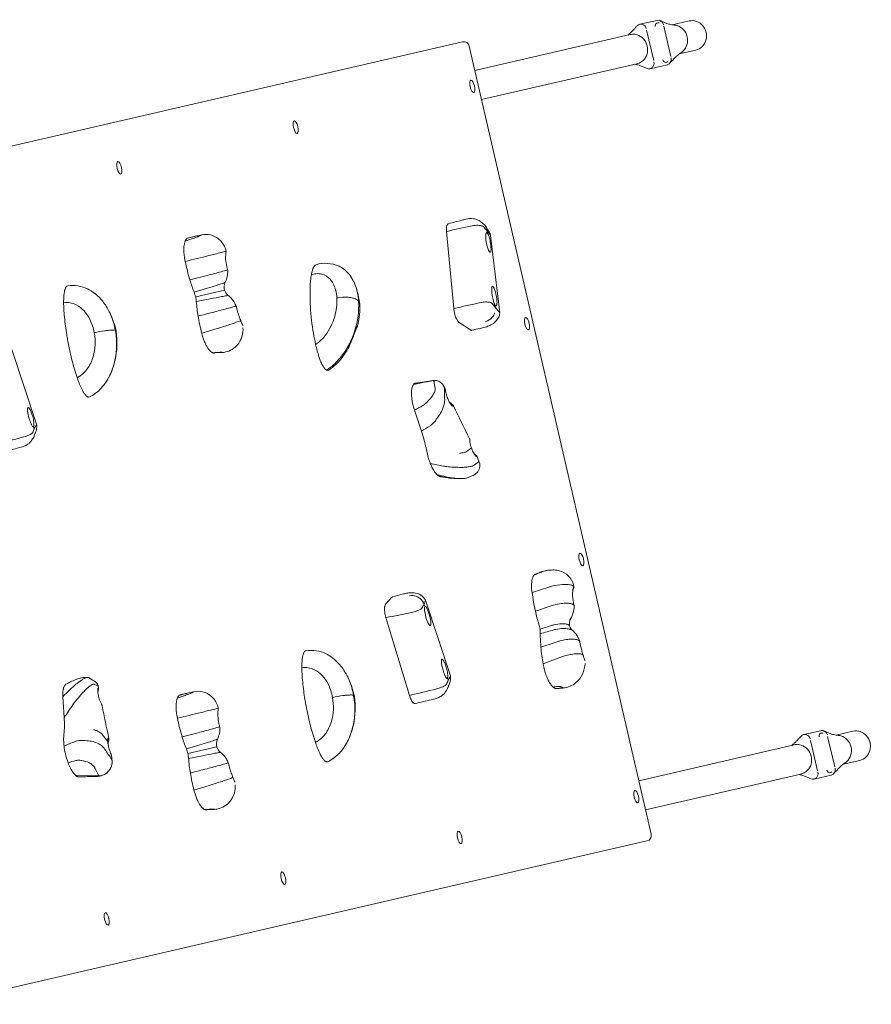
# Model space of a CAD drawing. Units: inches. Extents: x -90 to 131, y -515 to -312.
# Drawn here: x 66 to 88, y -378 to -353 of the extents above; entities that cross this region are included whole.
import ezdxf

# ---------------------------------------------------------------- set-up
doc = ezdxf.new("R2010")
doc.units = ezdxf.units.IN
doc.header["$MEASUREMENT"] = 0
doc.layers.add('www.dwgautocad.com', color=7, linetype='Continuous', lineweight=9)

# ---------------------------------------------------------------- blocks, each defined once
blk = doc.blocks.new('juegos infantiles')
at = {"layer": 'www.dwgautocad.com'}
for p, q in [((81.992, -352.894), (82.435, -352.791)), ((82.794, -353.731), (82.611, -352.94)), ((82.834, -352.907), (83.267, -352.807)), ((77.716, -354.088), (81.742, -353.159)), ((82.351, -353.833), (82.169, -353.042)), ((77.394, -353.349), (59.052, -357.584)), ((77.571, -353.46), (82.287, -373.887)), ((83.011, -353.663), (83.442, -353.563)), ((77.89, -354.845), (81.917, -353.915)), ((82.258, -354.044), (82.7, -353.942)), ((70.539, -358.373), (70.631, -358.352)), ((77.166, -360.265), (76.982, -358.264)), ((78.042, -358.305), (78.036, -358.248)), ((78.121, -358.365), (78.359, -360.371)), ((71.225, -359.784), (70.476, -359.957)), ((71.524, -360.196), (71.529, -360.21)), ((78.246, -360.241), (78.24, -360.185)), ((77.599, -360.817), (77.311, -360.628)), ((65.704, -361.3), (66.352, -363.261)), ((71.167, -361.401), (70.967, -361.413)), ((76.123, -362.229), (76.411, -362.173)), ((76.439, -362.168), (76.637, -362.13)), ((76.828, -362.175), (76.828, -362.175)), ((76.915, -362.281), (76.941, -362.334)), ((76.147, -362.896), (76.33, -363.443)), ((66.291, -363.378), (66.273, -363.323)), ((77.777, -364.105), (77.821, -364.219)), ((75.404, -367.921), (75.566, -367.746)), ((76.416, -367.988), (76.398, -367.932)), ((76.434, -367.821), (77.082, -369.782)), ((76.018, -370.29), (75.408, -368.274)), ((80.433, -368.887), (80.438, -368.904)), ((77.021, -369.9), (77.003, -369.844)), ((67.946, -370.048), (67.957, -370.102)), ((79.997, -370.098), (79.8, -370.111)), ((67.034, -370.324), (67.067, -370.866)), ((70.337, -370.217), (70.429, -370.195)), ((86.243, -371.307), (86.686, -371.205)), ((87.045, -372.144), (86.862, -371.353)), ((87.085, -371.32), (87.518, -371.22)), ((71.023, -371.628), (70.274, -371.801)), ((81.967, -372.502), (85.993, -371.572)), ((86.602, -372.246), (86.42, -371.456)), ((71.322, -372.039), (71.327, -372.053)), ((87.262, -372.076), (87.693, -371.977)), ((67.952, -372.379), (67.359, -372.361)), ((82.141, -373.258), (86.168, -372.329)), ((86.509, -372.458), (86.951, -372.355)), ((70.965, -373.245), (70.766, -373.257)), ((63.834, -378.299), (82.176, -374.064))]:
    blk.add_line(p, q, dxfattribs=at)
for points in [[(81.681, -353.173, 0.025285), (81.727, -353.135, 0.008965), (81.752, -353.111, 0.002721), (81.783, -353.08, 0.005232), (81.842, -353.021, 0.002825), (81.897, -352.962, 0.00074), (81.925, -352.932)], [(82.491, -352.858, 0.203063), (82.432, -352.86, 0.19428), (82.394, -352.902, 0.151498), (82.391, -352.953)], [(82.884, -352.913, -0.029066), (82.8, -352.9, -0.035093), (82.691, -352.869, -0.014044), (82.615, -352.84, 0.000194), (82.553, -352.813, 0.007477), (82.512, -352.797)], [(83.051, -353.636, 0.035467), (82.993, -353.677, 0.018791), (82.954, -353.712, 0.007012), (82.927, -353.738, 0.007717), (82.829, -353.838, 0.001847), (82.768, -353.903)], [(81.858, -353.929, -0.038366), (81.971, -353.956, -0.019162), (82.051, -353.985, -0.004802), (82.107, -354.009, 0.002544), (82.143, -354.024, 0.006934), (82.18, -354.039)], [(82.591, -353.816, 0.023214), (82.593, -353.824, 0.156822), (82.622, -353.866, 0.264276), (82.694, -353.877, 0.111489), (82.722, -353.857)], [(77.031, -358.062, 0.051601), (77.024, -358.065, 0.079308), (77.012, -358.073, 0.059811), (77.002, -358.086, 0.054328), (76.992, -358.109, 0.043491), (76.983, -358.146, 0.016916), (76.981, -358.17, 0.018993), (76.979, -358.206, 0.023902), (76.982, -358.264)], [(78.036, -358.248, 0.011022), (77.935, -358.139, 0.074619), (77.917, -358.127, 0.038853), (77.896, -358.119, 0.017779), (77.881, -358.114, 0.027274), (77.844, -358.107, 0.022061), (77.803, -358.104, 0.062284), (77.642, -358.117, 0.011781), (76.982, -358.264)], [(77.031, -358.062, 0.00076), (77.376, -357.973, -0.007613), (77.479, -357.946, -0.086921), (77.679, -357.934, -0.084134), (77.797, -357.967, -0.055069), (77.849, -357.999, 0.004245), (77.878, -358.022, -0.005503), (77.933, -358.063)], [(78.036, -358.248, 0.080358), (78.013, -358.161, 0.12766), (77.933, -358.063)], [(70.203, -358.516, 0.000009), (70.403, -358.447, 0.009893), (70.531, -358.399, 0.009105), (70.585, -358.377, 0.009193), (70.612, -358.364, 0.012372), (70.624, -358.359, 0.034558), (70.63, -358.355, 0.069214), (70.632, -358.353, 0.363939), (70.632, -358.352, 0.18458), (70.631, -358.352)], [(71.235, -358.681, 0.125829), (71.064, -358.454, 0.229046), (70.631, -358.352)], [(78.042, -358.305, 0.043563), (78.036, -358.299, 0.066152), (78.029, -358.295, 0.219072), (78.018, -358.295, 0.128292), (78.011, -358.301, 0.050274), (78.007, -358.308, 0.043865), (78.003, -358.323, 0.027027), (77.999, -358.343, 0.024068), (77.997, -358.377, 0.023365), (77.999, -358.439, 0.039112), (78.028, -358.623, 0.021124), (78.05, -358.7, 0.021977), (78.067, -358.745, 0.019605), (78.077, -358.767, 0.029325), (78.087, -358.784, 0.028585), (78.093, -358.792)], [(78.003, -358.142, 0.016987), (78.075, -358.261, -0.009106), (78.079, -358.269, -0.02175), (78.104, -358.317, -0.011031), (78.111, -358.333, -0.02594), (78.118, -358.354, -0.005756), (78.12, -358.361)], [(78.121, -358.365, 0.091918), (78.117, -358.355, 0.031207), (78.114, -358.35, 0.011488), (78.111, -358.346), (78.036, -358.248)], [(78.093, -358.792, 0.022121), (78.096, -358.796, 0.052634), (78.102, -358.8, 0.061549), (78.106, -358.803, 0.249868), (78.116, -358.802, 0.101862), (78.121, -358.796, 0.04894), (78.125, -358.789, 0.041288), (78.129, -358.774, 0.025149), (78.132, -358.755, 0.022318), (78.134, -358.721, 0.021659), (78.131, -358.659, 0.031737), (78.108, -358.499, 0.014938), (78.091, -358.429, 0.008839), (78.082, -358.397, 0.01929), (78.066, -358.352, 0.017353), (78.057, -358.33, 0.026641), (78.048, -358.313, 0.026684), (78.042, -358.305)], [(70.203, -358.516, 0.026695), (70.192, -358.549, 0.021046), (70.183, -358.586, 0.027105), (70.173, -358.658, 0.024901), (70.17, -358.756, 0.023732), (70.179, -358.885, 0.023309), (70.204, -359.041)], [(70.279, -358.433, 0.100766), (70.251, -358.446, 0.042887), (70.239, -358.457, 0.036164), (70.227, -358.471, 0.030027), (70.216, -358.488, 0.025011), (70.206, -358.508, 0.008777), (70.203, -358.516)], [(70.539, -358.373, -0.001278), (70.468, -358.389, 0.001244), (70.366, -358.412, 0.002727), (70.305, -358.427, 0.003432), (70.279, -358.433)], [(70.204, -359.041, 0.001339), (70.82, -358.89, 0.001683), (71.14, -358.81, 0.004674), (71.263, -358.778)], [(71.235, -358.681), (71.235, -358.681, -0.030269), (71.261, -358.754)], [(71.304, -359.259, 0.003753), (71.295, -359.226, -0.096677), (71.258, -358.823, -0.006018), (71.263, -358.778)], [(71.263, -358.778, 0.001058), (71.262, -358.769, 0.003789), (71.262, -358.762, 0.003996), (71.261, -358.76, 0.00681), (71.261, -358.757, 0.016248), (71.261, -358.755, 0.018086), (71.261, -358.754)], [(70.327, -359.521, -0.023694), (70.204, -359.041), (70.204, -359.041)], [(73.599, -359.126, 0.086239), (73.578, -359.136, 0.064383), (73.557, -359.156, 0.031986), (73.544, -359.174, 0.024726), (73.532, -359.195, 0.019502), (73.52, -359.221, 0.015735), (73.509, -359.25, 0.016555), (73.496, -359.294, 0.016434), (73.481, -359.359, 0.005513), (73.475, -359.387)], [(74.554, -359.524, 0.007882), (74.535, -359.49, 0.052588), (74.422, -359.335, 0.101584), (74.193, -359.165, 0.182329), (73.599, -359.126)], [(70.327, -359.521), (70.742, -359.413, 0.003073), (71.091, -359.32, 0.004219), (71.272, -359.269, 0.016589), (71.304, -359.259)], [(71.306, -359.27), (71.306, -359.27, -0.129365), (71.243, -359.582)], [(71.306, -359.27, 0.013002), (71.306, -359.269, 0.009825), (71.306, -359.268, 0.00765), (71.306, -359.267, 0.008899), (71.306, -359.265, 0.006561), (71.305, -359.263, 0.004989), (71.304, -359.26, 0.00146), (71.304, -359.259)], [(74.136, -359.989, 0.053039), (74.103, -359.774, 0.053096), (74.044, -359.623, 0.0635), (73.961, -359.502, 0.148311), (73.748, -359.37, 0.086382), (73.6, -359.36, 0.061137), (73.475, -359.387)], [(70.436, -359.837, -0.017815), (70.327, -359.521), (70.327, -359.521)], [(70.436, -359.837), (70.787, -359.733, 0.00516), (71.015, -359.662, 0.006308), (71.167, -359.611, 0.008393), (71.223, -359.591, 0.014206), (71.237, -359.585, 0.094157), (71.243, -359.582)], [(71.225, -359.784, -0.185959), (71.243, -359.582), (71.243, -359.582)], [(73.475, -359.387, 0.01695), (73.458, -359.509, 0.013077), (73.446, -359.65, 0.010649), (73.441, -359.806, 0.014293), (73.445, -360.095, 0.005089), (73.451, -360.218)], [(74.702, -360.081, 0.040887), (74.666, -359.827, 0.048078), (74.593, -359.603, 0.024806), (74.546, -359.512)], [(67.158, -359.676, 0.11179), (67.137, -359.684, 0.072191), (67.121, -359.699, 0.057722), (67.104, -359.726, 0.03295), (67.091, -359.757, 0.016745), (67.083, -359.782, 0.013675), (67.076, -359.81, 0.016431), (67.068, -359.858, 0.012723), (67.061, -359.912, 0.013035), (67.055, -359.995, 0.013176), (67.053, -360.114)], [(67.876, -359.884, 0.005687), (67.856, -359.867, 0.054278), (67.668, -359.751, 0.07406), (67.425, -359.676, 0.073143), (67.158, -359.676)], [(68.394, -360.833, 0.057028), (68.272, -360.424, 0.052222), (68.111, -360.136, 0.060328), (67.905, -359.908, 0.022252), (67.829, -359.848)], [(70.436, -359.837), (70.436, -359.837, -0.024632), (70.476, -359.957)], [(71.225, -359.784, 0.144473), (71.313, -359.918, 0.010364), (71.322, -359.924)], [(74.734, -360.182, 0.008298), (74.723, -360.096, 0.038856), (74.64, -359.729)], [(78.189, -359.697, 0.021841), (78.186, -359.694, 0.052264), (78.181, -359.689, 0.062521), (78.177, -359.687, 0.263135), (78.167, -359.688, 0.103485), (78.163, -359.693, 0.0484), (78.159, -359.7, 0.040171), (78.155, -359.715, 0.024259), (78.153, -359.734, 0.024714), (78.151, -359.777, 0.024613), (78.158, -359.865, 0.020926), (78.178, -359.99, 0.013452), (78.194, -360.06, 0.0111), (78.205, -360.102, 0.011028), (78.214, -360.129, 0.020615), (78.226, -360.159, 0.025603), (78.235, -360.176, 0.025497), (78.24, -360.185)], [(78.24, -360.185, 0.044045), (78.247, -360.191, 0.06568), (78.254, -360.194, 0.239091), (78.267, -360.194, 0.129238), (78.275, -360.185, 0.041568), (78.279, -360.176, 0.038605), (78.284, -360.159, 0.025124), (78.287, -360.138, 0.023429), (78.289, -360.102, 0.023651), (78.286, -360.038, 0.032872), (78.262, -359.891, 0.026958), (78.234, -359.789, 0.022719), (78.217, -359.744, 0.020377), (78.206, -359.723, 0.030599), (78.196, -359.706, 0.029662), (78.189, -359.697)], [(67.846, -360.888, 0.075387), (67.73, -360.535, 0.068155), (67.581, -360.32, 0.090395), (67.378, -360.166, 0.156282), (67.053, -360.114)], [(67.053, -360.114, 0.011311), (67.057, -360.266, 0.011624), (67.074, -360.494, 0.01628), (67.133, -360.938, 0.004236), (67.155, -361.07)], [(70.476, -359.957), (70.476, -359.957, -0.024239), (70.493, -360.083)], [(71.322, -359.924, 0.061819), (71.316, -359.925, 0.008953), (71.277, -359.931, 0.003337), (71.155, -359.953, 0.003336), (70.852, -360.011, -0.000001), (70.493, -360.083)], [(70.54, -360.46, -0.020361), (70.493, -360.083), (70.493, -360.083)], [(71.524, -360.196, 0.020147), (71.503, -360.147, 0.117492), (71.322, -359.924)], [(73.586, -361.191, 0.016621), (73.632, -361.16, 0.067015), (73.832, -360.964, 0.096095), (74.081, -360.469, 0.086587), (74.136, -359.989)], [(73.871, -361.857, 0.021628), (73.962, -361.794, 0.065824), (74.258, -361.497, 0.174722), (74.702, -360.081)], [(74.677, -360.05, 0.053255), (74.643, -360.025, 0.038495), (74.599, -360.005, 0.025773), (74.554, -359.99, 0.021316), (74.503, -359.979, 0.029688), (74.411, -359.967, 0.065859), (74.155, -359.985, 0.005498), (74.136, -359.989)], [(74.736, -360.213, 0.08366), (74.722, -360.127, 0.039776), (74.703, -360.083)], [(78.246, -360.241, 0.013079), (78.162, -360.128, 0.089283), (78.146, -360.115, 0.044638), (78.127, -360.107, 0.035568), (78.094, -360.099, 0.026187), (78.055, -360.094, 0.02987), (77.987, -360.092, 0.04347), (77.867, -360.108, 0.011097), (77.166, -360.265)], [(68.417, -360.858, 0.026179), (68.349, -360.618, 0.03744), (68.222, -360.319)], [(70.54, -360.46, 0.000002), (70.973, -360.347, 0.003215), (71.332, -360.251, 0.003416), (71.474, -360.211, 0.009179), (71.518, -360.198, 0.07827), (71.524, -360.196)], [(71.643, -360.576, 0.00278), (71.602, -360.461, -0.004508), (71.576, -360.388, -0.015558), (71.551, -360.308, -0.015164), (71.539, -360.255, 0.008203), (71.531, -360.216, 0.034131), (71.529, -360.21)], [(73.451, -360.218, 0.026105), (73.53, -360.904, 0.01389), (73.586, -361.191)], [(74.673, -360.701, 0.025144), (74.715, -360.487, 0.03509), (74.736, -360.213)], [(77.166, -360.265, 0.004687), (77.167, -360.279, 0.060396), (77.215, -360.476, 0.021569), (77.236, -360.525, 0.019472), (77.252, -360.557, 0.023745), (77.27, -360.585, 0.019285), (77.282, -360.601, 0.023933), (77.294, -360.614, 0.049697), (77.311, -360.628)], [(77.636, -360.826, -0.001677), (77.849, -360.776, 0.00948), (77.984, -360.744, 0.011394), (78.026, -360.732, 0.047109), (78.133, -360.688, 0.076125), (78.252, -360.601, 0.085466), (78.33, -360.492, 0.096509), (78.36, -360.377)], [(77.994, -360.598, 0.162281), (78.167, -360.489, 0.098591), (78.233, -360.37)], [(78.246, -360.241), (78.34, -360.341, -0.01989), (78.35, -360.351, -0.033509), (78.354, -360.358, -0.163296), (78.36, -360.377)], [(70.633, -360.9, -0.021509), (70.54, -360.46), (70.54, -360.46)], [(70.633, -360.9), (71.032, -360.779, 0.006498), (71.362, -360.676, 0.00845), (71.586, -360.598, 0.009929), (71.643, -360.576)], [(71.696, -360.698, 0.341104), (71.697, -360.698, 0.078268), (71.696, -360.698, 0.037181), (71.696, -360.696, 0.011015), (71.694, -360.693, 0.005116), (71.687, -360.677, -0.0092), (71.663, -360.627, -0.008583), (71.649, -360.594, -0.007437), (71.644, -360.58, -0.003392), (71.643, -360.576)], [(67.403, -362.05, 0.042292), (67.493, -361.998, 0.081147), (67.664, -361.828, 0.085468), (67.817, -361.513, 0.118004), (67.846, -360.888)], [(67.721, -362.554, 0.041983), (67.856, -362.476, 0.080645), (68.112, -362.225, 0.085407), (68.343, -361.759, 0.118452), (68.394, -360.833)], [(68.372, -360.826, 0.019514), (68.355, -360.824, 0.019205), (68.324, -360.823, 0.012507), (68.285, -360.823, 0.013917), (68.207, -360.829, 0.010048), (68.117, -360.839, 0.02245), (67.846, -360.888)], [(68.097, -362.245, 0.052408), (68.253, -361.99, 0.057948), (68.387, -361.597, 0.086127), (68.417, -360.861)], [(68.417, -360.861, 0.075016), (68.415, -360.853, 0.041873), (68.413, -360.849, 0.03671), (68.409, -360.844, 0.03122), (68.405, -360.84, 0.030552), (68.399, -360.835, 0.013326), (68.395, -360.833)], [(70.633, -360.9, 0.032137), (70.699, -361.103, 0.021388), (70.743, -361.202, 0.022075), (70.781, -361.27, 0.019859), (70.81, -361.313, 0.024365), (70.84, -361.349, 0.060639), (70.888, -361.393, 0.051453), (70.916, -361.408)], [(71.167, -361.401, 0.057551), (71.291, -361.379, 0.16947), (71.595, -361.156, 0.163177), (71.703, -360.765)], [(74.446, -361.264, 0.015901), (74.46, -361.238, 0.009057), (74.477, -361.203, 0.008444), (74.505, -361.136, 0.00792), (74.558, -361.001, 0.002911), (74.602, -360.881, -0.002645), (74.642, -360.771, -0.006011), (74.658, -360.731, -0.020303), (74.67, -360.703, -0.049807), (74.673, -360.699, -1.118728), (74.674, -360.699, -0.065516), (74.673, -360.702, -0.023662), (74.669, -360.715, -0.011766), (74.66, -360.741, -0.004932), (74.653, -360.758)], [(74.625, -360.824, 0.003166), (74.637, -360.797, 0.006455), (74.653, -360.758)], [(77.599, -360.817, 0.033572), (77.608, -360.822, 0.039931), (77.616, -360.825, 0.046466), (77.624, -360.827, 0.082701), (77.636, -360.826)], [(67.155, -361.07, 0.010439), (67.222, -361.4, 0.01639), (67.334, -361.833, 0.01172), (67.403, -362.05)], [(71.167, -361.401, 0.507814), (71.167, -361.4, 0.091093), (71.166, -361.4, 0.046081), (71.163, -361.399, 0.020776), (71.157, -361.398, 0.010257), (71.148, -361.397, 0.006369), (71.136, -361.397, 0.011794), (71.103, -361.397, 0.013554), (71.029, -361.4, 0.000097), (70.916, -361.408)], [(70.916, -361.408, 0.045602), (70.935, -361.413, 0.058297), (70.954, -361.415, 0.047247), (70.967, -361.413)], [(73.586, -361.191, 0.011064), (73.628, -361.358, 0.01336), (73.672, -361.505, 0.013731), (73.708, -361.607, 0.013318), (73.736, -361.673, 0.016749), (73.764, -361.73, 0.022076), (73.792, -361.776, 0.018737), (73.81, -361.802, 0.023915), (73.828, -361.824, 0.023067), (73.841, -361.837, 0.07368), (73.871, -361.857)], [(73.937, -361.852, 0.012699), (73.992, -361.811, 0.045428), (74.201, -361.615, 0.05346), (74.449, -361.264)], [(73.871, -361.857, 0.01383), (73.875, -361.859, 0.042458), (73.887, -361.863, 0.124864), (73.917, -361.862, 0.08481), (73.937, -361.852)], [(67.403, -362.05, 0.004536), (67.425, -362.114, 0.013589), (67.482, -362.256, 0.010508), (67.515, -362.33, 0.013428), (67.548, -362.394, 0.01785), (67.579, -362.448, 0.014893), (67.599, -362.477, 0.019312), (67.619, -362.503, 0.038985), (67.648, -362.532, 0.049787), (67.67, -362.547, 0.072971), (67.691, -362.556, 0.155349), (67.721, -362.554)], [(76.147, -362.896, 0.020387), (76.363, -362.777, 0.02997), (76.406, -362.748, 0.030496), (76.467, -362.695, 0.01221), (76.542, -362.617, 0.056258), (76.631, -362.501, 0.050486), (76.673, -362.415, 0.047013), (76.684, -362.371, 0.04646), (76.686, -362.35, 0.035912), (76.683, -362.327), (76.663, -362.2, 0.01388), (76.656, -362.152, 0.061768), (76.653, -362.143, 0.210154), (76.637, -362.13)], [(76.173, -362.198, 0.005981), (76.228, -362.191, 0.003139), (76.286, -362.182, -0.002617), (76.528, -362.146, 0.003429), (76.609, -362.133, 0.001655), (76.634, -362.129)], [(76.681, -362.125, 0.027051), (76.653, -362.127, 0.015405), (76.634, -362.129)], [(76.828, -362.175, 0.106996), (76.73, -362.131, 0.099951), (76.637, -362.13)], [(76.915, -362.28, 0.003462), (76.913, -362.277, 0.116032), (76.828, -362.175)], [(67.724, -362.553, 0.011058), (67.759, -362.535, 0.046195), (67.907, -362.438)], [(76.123, -362.229, 0.058195), (76.104, -362.261, 0.045422), (76.088, -362.31, 0.024292), (76.079, -362.353, 0.023101), (76.073, -362.411, 0.018898), (76.072, -362.476, 0.024948), (76.08, -362.595, 0.051035), (76.147, -362.896)], [(76.173, -362.198, 0.049121), (76.161, -362.201, 0.073892), (76.143, -362.209, 0.041216), (76.133, -362.218, 0.035765), (76.123, -362.229)], [(76.33, -363.443, 0.018596), (76.555, -363.303, 0.030303), (76.585, -363.281, 0.031788), (76.633, -363.237, 0.030042), (76.699, -363.157, 0.000068), (76.748, -363.09, 0.01055), (76.781, -363.044, 0.042323), (76.865, -362.894, 0.02812), (76.904, -362.794, 0.041125), (76.929, -362.692, 0.044614), (76.932, -362.638, 0.000006), (76.924, -362.345, 0.010338), (76.922, -362.309, 0.037746), (76.92, -362.293, 0.051652), (76.915, -362.28)], [(76.941, -362.334, -0.013159), (76.943, -362.337, -0.0482), (76.948, -362.355, -0.022846), (76.953, -362.398, 0.028061), (76.968, -362.471, 0.02999), (77.01, -362.595, 0.014818), (77.031, -362.645, 0.027116), (77.064, -362.708, 0.028638), (77.089, -362.744, 0.032121), (77.108, -362.766, 0.034967), (77.122, -362.778, 0.048755), (77.136, -362.787, 0.098464), (77.153, -362.792, 0.05045), (77.157, -362.792, 0.119046), (77.16, -362.79, 0.241379), (77.162, -362.788, 0.142166), (77.161, -362.785, 0.062058), (77.158, -362.782)], [(67.724, -362.553), (67.724, -362.553, -0.016064), (67.721, -362.554)], [(77.158, -362.782, 0.013661), (77.151, -362.774, 0.008708), (77.143, -362.765, 0.008196), (77.126, -362.749, 0.005095), (77.105, -362.73, 0.002913), (77.054, -362.685)], [(66.121, -362.841, 0.043119), (66.118, -362.849, 0.036225), (66.116, -362.865, 0.022461), (66.116, -362.885, 0.023689), (66.119, -362.928, 0.026938), (66.136, -363.027, 0.022386), (66.17, -363.149, 0.014706), (66.194, -363.216, 0.012052), (66.21, -363.255, 0.007534), (66.218, -363.272, 0.020566), (66.233, -363.3, 0.026385), (66.243, -363.315, 0.026887), (66.249, -363.323, 0.042911), (66.255, -363.328, 0.074407), (66.26, -363.331, 0.32833), (66.269, -363.329, 0.093594), (66.273, -363.323)], [(66.273, -363.323, 0.046504), (66.277, -363.315, 0.04178), (66.281, -363.299, 0.026628), (66.283, -363.278, 0.02865), (66.282, -363.234, 0.023602), (66.275, -363.17, 0.034711), (66.24, -363.025, 0.028454), (66.203, -362.926, 0.023457), (66.182, -362.883, 0.020944), (66.17, -362.863, 0.031594), (66.158, -362.848, 0.030921), (66.151, -362.84, 0.046383), (66.144, -362.835, 0.071834), (66.138, -362.832, 0.198089), (66.128, -362.833, 0.149176), (66.121, -362.841)], [(77.579, -363.639, -0.001001), (77.161, -362.786), (77.161, -362.786)], [(65.288, -363.769, 0.007529), (65.987, -363.6, 0.035492), (66.124, -363.556, 0.023279), (66.182, -363.53, 0.021442), (66.213, -363.512, 0.025152), (66.231, -363.499, 0.044783), (66.244, -363.488, 0.072096), (66.251, -363.477, 0.015282), (66.291, -363.378)], [(66.289, -363.564, -0.003557), (66.314, -363.495, -0.003098), (66.326, -363.465, 0.076962), (66.356, -363.341, 0.057873), (66.353, -363.263)], [(66.291, -363.378), (66.342, -363.289, 0.000216), (66.348, -363.28, 0.024181), (66.35, -363.274, 0.059398), (66.352, -363.268, 0.131579), (66.352, -363.261)], [(76.47, -363.969, 0.026842), (76.347, -363.496, 0.003511), (76.33, -363.443)], [(65.438, -363.978, 0.000143), (65.852, -363.884, 0.004966), (65.92, -363.868, 0.024234), (65.989, -363.847, 0.032817), (66.074, -363.81, 0.030165), (66.122, -363.782, 0.066533), (66.185, -363.728, 0.015407), (66.203, -363.705, 0.004558), (66.26, -363.622)], [(66.303, -363.506, -0.11652), (66.26, -363.622), (66.26, -363.622)], [(77.579, -363.639, -0.032438), (77.58, -363.642, -0.033964), (77.582, -363.649, -0.029118), (77.583, -363.66, -0.01621), (77.583, -363.676, 0.000512), (77.583, -363.69, 0.011727), (77.583, -363.704, 0.012294), (77.584, -363.718, 0.024361), (77.59, -363.755, 0.023593), (77.602, -363.804, 0.025199), (77.626, -363.873)], [(76.47, -363.969, 0.031752), (76.533, -364.203, 0.011433), (76.56, -364.275)], [(77.319, -364.016, 0.004265), (77.342, -364.013, 0.018468), (77.415, -363.999, 0.017656), (77.458, -363.987, 0.018498), (77.486, -363.977, 0.019974), (77.502, -363.97, 0.065257), (77.527, -363.954, 0.000015), (77.626, -363.873)], [(77.626, -363.873, 0.043363), (77.67, -363.982, 0.024295), (77.699, -364.033, 0.018076), (77.716, -364.059, 0.015193), (77.727, -364.073, 0.025574), (77.741, -364.087, 0.037695), (77.753, -364.098, 0.087335), (77.771, -364.107, 0.0408), (77.775, -364.108, 0.052466), (77.777, -364.108, 0.110959), (77.778, -364.107, 0.292576), (77.779, -364.106, 0.098837), (77.778, -364.105, 0.049346), (77.777, -364.103, 0.047303), (77.773, -364.099)], [(76.56, -364.275, 0.006982), (76.903, -364.344, 0.010675), (76.949, -364.353, 0.022763), (77.118, -364.37, 0.000769), (77.271, -364.377, 0.023991), (77.442, -364.377, 0.018882), (77.541, -364.369, 0.01753), (77.597, -364.36, 0.025296), (77.639, -364.349, 0.020038), (77.655, -364.344, 0.058116), (77.676, -364.332, -0.000292), (77.804, -364.242, 0.010607), (77.815, -364.234, 0.092428), (77.821, -364.228, 0.23572), (77.821, -364.219)], [(77.429, -364.67, 0.012091), (77.457, -364.666, 0.025842), (77.501, -364.658, 0.028669), (77.537, -364.646, 0.011845), (77.587, -364.625, 0.005299), (77.665, -364.591, 0.008348), (77.685, -364.581, 0.124334), (77.791, -364.491, 0.24586), (77.822, -364.219)], [(77.672, -363.985, 0.005392), (77.697, -364.014, 0.002526), (77.721, -364.04, -0.00087), (77.747, -364.069, -0.00639), (77.766, -364.091, -0.006674), (77.773, -364.099)], [(76.56, -364.275, 0.026114), (76.617, -364.401, 0.023998), (76.661, -364.478, 0.027502), (76.701, -364.533, 0.03057), (76.736, -364.57)], [(76.736, -364.57, -0.000009), (76.97, -364.625, 0.009576), (77.009, -364.634, 0.014479), (77.101, -364.649, 0.005442), (77.225, -364.664, 0.019599), (77.334, -364.672, 0.009632), (77.374, -364.672, 0.02364), (77.429, -364.67)], [(76.736, -364.57, 0.030523), (76.761, -364.59, 0.038156), (76.785, -364.606, 0.042299), (76.806, -364.614, 0.036533), (76.821, -364.618)], [(76.821, -364.618, -0.001421), (76.849, -364.623, -0.004137), (76.902, -364.632, 0.00087), (76.953, -364.641, 0.005957), (76.98, -364.646, 0.013364), (77.064, -364.656, 0.001629), (77.167, -364.665, 0.027825), (77.39, -364.672)], [(80.28, -367.46, 0.04304), (80.252, -367.368, 0.275597), (79.84, -367.046, 0.045353), (79.703, -367.04, 0.016301), (79.622, -367.046, 0.009315), (79.593, -367.049)], [(79.247, -367.174, 0.056189), (79.227, -367.204, 0.031427), (79.215, -367.233, 0.024716), (79.204, -367.266, 0.020101), (79.196, -367.304, 0.02169), (79.188, -367.361, 0.022217), (79.184, -367.442, 0.02435), (79.19, -367.568, 0.009379), (79.197, -367.625)], [(79.593, -367.049, 0.013204), (79.571, -367.053, 0.0156), (79.531, -367.063, 0.023396), (79.464, -367.084, 0.010627), (79.443, -367.092, -0.000037), (79.247, -367.174)], [(79.285, -367.146, 0.063103), (79.268, -367.155, 0.046889), (79.254, -367.167, 0.020928), (79.247, -367.174)], [(79.285, -367.146, 0.003847), (79.318, -367.134, 0.00145), (79.381, -367.11, -0.002802), (79.411, -367.098, -0.024298), (79.499, -367.07, -0.014676), (79.567, -367.054)], [(80.277, -367.466, 0.077356), (80.264, -367.454, 0.048787), (80.245, -367.444, 0.039388), (80.21, -367.432, 0.025871), (80.165, -367.422, 0.017468), (80.11, -367.416, 0.015593), (80.048, -367.412, 0.01989), (79.987, -367.414, 0.048186), (79.708, -367.46, 0.01048), (79.667, -367.472, 0.000634), (79.631, -367.483), (79.197, -367.625)], [(80.284, -367.95, 0.003159), (80.275, -367.904, -0.008443), (80.263, -367.842, -0.019468), (80.251, -367.751, -0.030787), (80.248, -367.636, -0.028888), (80.256, -367.55, -0.01934), (80.263, -367.509, -0.023404), (80.272, -367.479, -0.02504), (80.277, -367.466)], [(80.272, -367.523, 0.000744), (80.263, -367.557, 0.014503), (80.248, -367.624)], [(80.272, -367.523, 0.000626), (80.274, -367.513, 0.001839), (80.277, -367.494, 0.002774), (80.278, -367.483, 0.004993), (80.28, -367.473, 0.005528), (80.28, -367.468, 0.009441), (80.28, -367.464)], [(80.28, -367.464, 0.005447), (80.28, -367.463, 0.011298), (80.28, -367.462, 0.012521), (80.28, -367.461, 0.013508), (80.28, -367.46, 0.019368), (80.28, -367.46, 0.017807), (80.28, -367.459, 0.024904), (80.28, -367.459, 0.036676), (80.28, -367.459, 0.025248), (80.28, -367.459, 0.070573), (80.28, -367.459, 0.224606), (80.279, -367.459, 0.100298), (80.279, -367.459, 0.077149), (80.279, -367.459, 0.032465), (80.279, -367.459, 0.020405), (80.279, -367.46, 0.013984), (80.278, -367.46, 0.015566), (80.278, -367.462, 0.012365), (80.278, -367.463, 0.009673), (80.277, -367.466)], [(75.586, -367.734, 0.07617), (75.576, -367.738, 0.047951), (75.569, -367.743, 0.023375), (75.566, -367.746)], [(76.433, -367.819, 0.026461), (76.418, -367.793, 0.080367), (76.348, -367.717, 0.094119), (76.216, -367.648, 0.085569), (76.057, -367.629, 0.039313), (75.945, -367.643, 0.012129), (75.834, -367.668, 0.006117), (75.586, -367.733)], [(76.398, -367.932, 0.271397), (76.146, -367.707, 0.103995), (76.024, -367.709)], [(79.284, -368.111, -0.024161), (79.197, -367.625), (79.197, -367.625)], [(75.404, -367.921, 0.033146), (75.399, -367.928, 0.059859), (75.388, -367.95, 0.043851), (75.378, -367.983, 0.023151), (75.374, -368.013, 0.024999), (75.373, -368.059, 0.024964), (75.377, -368.123, 0.045098), (75.408, -368.274)], [(75.408, -368.274, 0.007567), (76.073, -368.139, 0.034525), (76.207, -368.101, 0.021566), (76.265, -368.077, 0.019099), (76.297, -368.061, 0.030262), (76.322, -368.046, 0.026077), (76.33, -368.038, 0.05765), (76.339, -368.029, 0.012267), (76.398, -367.932)], [(76.398, -367.932), (76.429, -367.846, 0.001009), (76.432, -367.836, 0.020124), (76.433, -367.832, 0.073345), (76.434, -367.825, 0.112708), (76.433, -367.819)], [(76.416, -367.988, 0.045936), (76.412, -367.995, 0.040852), (76.409, -368.011, 0.026124), (76.407, -368.032, 0.023763), (76.408, -368.066, 0.023463), (76.415, -368.128, 0.037339), (76.456, -368.297, 0.023902), (76.489, -368.384, 0.022443), (76.51, -368.427, 0.0202), (76.521, -368.447, 0.030761), (76.533, -368.462, 0.030307), (76.54, -368.47, 0.046005), (76.546, -368.475, 0.073009), (76.552, -368.478, 0.207842), (76.561, -368.477, 0.152888), (76.568, -368.469)], [(76.568, -368.469, 0.044436), (76.571, -368.461, 0.037822), (76.573, -368.445, 0.023459), (76.574, -368.425, 0.021212), (76.573, -368.391, 0.021096), (76.564, -368.33, 0.043326), (76.506, -368.115, 0.012286), (76.49, -368.074, 0.020447), (76.47, -368.031, 0.018416), (76.458, -368.01, 0.028091), (76.448, -367.995, 0.028097), (76.441, -367.987, 0.043871), (76.435, -367.982, 0.073334), (76.43, -367.979, 0.307149), (76.42, -367.981, 0.093452), (76.416, -367.988)], [(80.284, -367.95, 0.09458), (80.274, -367.939, 0.059042), (80.259, -367.929, 0.037726), (80.237, -367.92, 0.038846), (80.189, -367.909, 0.0194), (80.14, -367.904, 0.014632), (80.084, -367.901, 0.020074), (80.03, -367.903, 0.01602), (79.963, -367.909, 0.038851), (79.748, -367.954, 0.010418), (79.695, -367.971), (79.284, -368.111)], [(80.198, -368.302, 0.0153), (80.219, -368.261, 0.095439), (80.286, -368.014)], [(80.288, -367.98, 0.013287), (80.288, -367.977, 0.010093), (80.288, -367.974, 0.007855), (80.287, -367.971, 0.009083), (80.287, -367.966, 0.006681), (80.286, -367.959, 0.005063), (80.285, -367.952, 0.001477), (80.284, -367.95)], [(80.287, -368.001), (80.287, -368.001, -0.01052), (80.285, -368.027)], [(80.288, -367.98), (80.288, -367.98, -0.007472), (80.287, -368.001)], [(79.373, -368.445, -0.016606), (79.284, -368.111), (79.284, -368.111)], [(80.166, -368.409, -0.104373), (80.198, -368.302), (80.198, -368.302)], [(80.168, -368.387, -0.091839), (80.203, -368.288), (80.203, -368.288)], [(80.198, -368.302, 0.017233), (80.2, -368.299, 0.042661), (80.202, -368.293, 0.05048), (80.203, -368.288)], [(79.373, -368.445), (79.373, -368.445, -0.023032), (79.405, -368.572)], [(80.17, -368.48, 0.099055), (80.164, -368.471, 0.067307), (80.153, -368.462, 0.044309), (80.138, -368.454, 0.037435), (80.111, -368.445, 0.018943), (80.085, -368.44, 0.017709), (80.046, -368.435, 0.013693), (80.012, -368.432, 0.020806), (79.969, -368.432, 0.050421), (79.766, -368.462, 0.013432), (79.724, -368.474), (79.405, -368.572)], [(79.411, -368.69, 0.007624), (79.411, -368.662, 0.02053), (79.405, -368.572)], [(80.242, -368.603, 0.047645), (80.228, -368.594, 0.049844), (80.196, -368.58, 0.013854), (80.18, -368.575, 0.020608), (80.143, -368.567, 0.022366), (80.076, -368.557, 0.024452), (80.015, -368.556, 0.048486), (79.806, -368.58, 0.015595), (79.762, -368.592, -0.000129), (79.411, -368.69)], [(80.171, -368.483, -0.089386), (80.168, -368.387), (80.168, -368.387)], [(80.17, -368.48, -0.02966), (80.171, -368.483), (80.171, -368.483)], [(80.171, -368.483, 0.098958), (80.209, -368.567, 0.056654), (80.242, -368.603)], [(79.411, -368.69, 0.01957), (79.421, -368.974, 0.004132), (79.426, -369.042)], [(80.433, -368.887, 0.085117), (80.339, -368.706, 0.053289), (80.242, -368.603)], [(80.433, -368.888, 0.109641), (80.426, -368.876, 0.072964), (80.413, -368.865, 0.046371), (80.393, -368.855, 0.037996), (80.358, -368.845, 0.020316), (80.326, -368.839, 0.018395), (80.274, -368.834, 0.012866), (80.23, -368.832, 0.019841), (80.174, -368.834, 0.020989), (80.079, -368.845, 0.026076), (79.929, -368.876, 0.016435), (79.849, -368.9, 0.000004), (79.426, -369.042)], [(79.484, -369.475, -0.022984), (79.426, -369.042), (79.426, -369.042)], [(80.516, -369.231, 0.004654), (80.484, -369.114, -0.001899), (80.468, -369.057, -0.0075), (80.455, -369.007, -0.012415), (80.446, -368.964, -0.024408), (80.439, -368.92, -0.007542), (80.438, -368.905, 0.016596), (80.438, -368.904)], [(73.335, -369.133, 0.11179), (73.314, -369.141, 0.072191), (73.298, -369.156, 0.057722), (73.281, -369.183, 0.03295), (73.268, -369.214, 0.016745), (73.26, -369.239, 0.013675), (73.253, -369.267, 0.016431), (73.245, -369.315, 0.012723), (73.238, -369.37, 0.013035), (73.232, -369.453, 0.013176), (73.23, -369.572)], [(74.054, -369.341, 0.005687), (74.033, -369.325, 0.054278), (73.845, -369.208, 0.07406), (73.603, -369.133, 0.073143), (73.335, -369.133)], [(74.571, -370.29, 0.057028), (74.449, -369.881, 0.052222), (74.288, -369.593, 0.060328), (74.082, -369.365, 0.022252), (74.006, -369.305)], [(80.516, -369.231, 0.038919), (80.496, -369.225, 0.025419), (80.471, -369.219, 0.022268), (80.43, -369.215, 0.015818), (80.382, -369.213, 0.013237), (80.327, -369.213, 0.022168), (80.256, -369.22, 0.044132), (79.982, -369.285, 0.008631), (79.945, -369.298, 0.000477), (79.879, -369.324), (79.484, -369.475)], [(80.569, -369.398, 0.026648), (80.568, -369.394, 0.015282), (80.567, -369.389, 0.013284), (80.564, -369.378, 0.006482), (80.56, -369.365, 0.003799), (80.549, -369.332, -0.002377), (80.534, -369.29, -0.003422), (80.525, -369.263, -0.006584), (80.518, -369.24, -0.006364), (80.516, -369.231)], [(74.024, -370.346, 0.075387), (73.907, -369.992, 0.068155), (73.758, -369.777, 0.090395), (73.555, -369.624, 0.156282), (73.23, -369.572)], [(73.23, -369.572, 0.011311), (73.234, -369.724, 0.011624), (73.251, -369.951, 0.01628), (73.31, -370.395, 0.004236), (73.333, -370.528)], [(76.851, -369.363, 0.043119), (76.848, -369.37, 0.036225), (76.846, -369.386, 0.022461), (76.846, -369.406, 0.023689), (76.849, -369.449, 0.026938), (76.866, -369.548, 0.022386), (76.9, -369.67, 0.014706), (76.924, -369.737, 0.012052), (76.94, -369.776, 0.007534), (76.948, -369.793, 0.020566), (76.963, -369.821, 0.026385), (76.973, -369.836, 0.026887), (76.979, -369.844, 0.042911), (76.985, -369.849, 0.074407), (76.99, -369.852, 0.32833), (77, -369.85, 0.093594), (77.003, -369.844)], [(77.003, -369.844, 0.046504), (77.007, -369.836, 0.04178), (77.011, -369.82, 0.026628), (77.013, -369.799, 0.02865), (77.012, -369.756, 0.023602), (77.005, -369.691, 0.034711), (76.97, -369.546, 0.028454), (76.933, -369.447, 0.023457), (76.912, -369.404, 0.020944), (76.9, -369.384, 0.031594), (76.888, -369.369, 0.030921), (76.881, -369.361, 0.046383), (76.874, -369.356, 0.071834), (76.868, -369.354, 0.198089), (76.858, -369.355, 0.149176), (76.851, -369.363)], [(79.484, -369.475, 0.044411), (79.567, -369.777, 0.02599), (79.619, -369.897, 0.026777), (79.667, -369.981, 0.020411), (79.696, -370.023, 0.02595), (79.725, -370.058, 0.022572), (79.745, -370.076)], [(79.997, -370.098, 0.006382), (80.011, -370.097, 0.153592), (80.335, -369.96, 0.214009), (80.571, -369.465)], [(67.679, -369.825, 0.047994), (67.675, -369.824, 0.058174), (67.663, -369.824, 0.034497), (67.648, -369.828, 0.023637), (67.63, -369.834, 0.025777), (67.596, -369.849, 0.033497), (67.508, -369.902, 0.010612), (67.471, -369.928, 0.000737), (67.4, -369.981, 0.023183), (67.287, -370.074, 0.01118), (67.249, -370.111, -0.000003), (67.034, -370.324)], [(67.673, -369.824, 0.046769), (67.549, -369.829, 0.047776), (67.419, -369.86, 0.023588), (67.331, -369.895, 0.010725), (67.202, -369.956, 0.004448), (67.11, -370.003)], [(67.946, -370.048, 0.018946), (67.942, -370.033, 0.193726), (67.855, -369.923, -0.010756), (67.79, -369.883, -0.004194), (67.741, -369.851, 0.036703), (67.713, -369.837, 0.028454), (67.679, -369.825)], [(74.594, -370.316, 0.026179), (74.526, -370.075, 0.03744), (74.399, -369.776)], [(77.019, -370.085, -0.003557), (77.045, -370.016, -0.003098), (77.056, -369.986, 0.076962), (77.086, -369.862, 0.057873), (77.083, -369.784)], [(77.021, -369.9), (77.072, -369.81, 0.000216), (77.078, -369.801, 0.024181), (77.08, -369.796, 0.059398), (77.082, -369.789, 0.131579), (77.082, -369.782)], [(67.11, -370.003, 0.082018), (67.09, -370.018, 0.066067), (67.071, -370.045, 0.036492), (67.058, -370.073, 0.024657), (67.049, -370.101, 0.020249), (67.042, -370.133, 0.01714), (67.036, -370.169, 0.018498), (67.032, -370.221, 0.019211), (67.032, -370.294, 0.006845), (67.034, -370.324)], [(67.946, -370.048, 0.296439), (67.938, -370.039, -0.001314), (67.901, -370.026), (67.841, -370.004, 0.035203), (67.828, -370, 0.072539), (67.82, -369.999, 0.048471), (67.81, -370.002, 0.042708), (67.79, -370.01, 0.025856), (67.764, -370.025, 0.022688), (67.724, -370.054, 0.021562), (67.653, -370.115, 0.020186), (67.559, -370.21, 0.00247), (67.435, -370.35, 0.028402), (67.293, -370.534, 0.003504), (67.067, -370.866)], [(68.049, -370.557, 0.029981), (68.046, -370.546, 0.029667), (68.039, -370.528, 0.012482), (68.031, -370.513, -0.030772), (67.997, -370.44, -0.035), (67.958, -370.313, -0.021676), (67.942, -370.23, -0.012331), (67.938, -370.194, -0.024711), (67.936, -370.148, -0.027737), (67.937, -370.125, -0.034249), (67.939, -370.112, -0.039417), (67.941, -370.106, -0.081333), (67.945, -370.1, -0.144373), (67.95, -370.097, -0.36883), (67.956, -370.1, -0.069268), (67.957, -370.103, -0.063051), (67.957, -370.109, -0.037225), (67.956, -370.117, -0.019781), (67.954, -370.123)], [(76.018, -370.29, 0.007529), (76.717, -370.122, 0.035492), (76.854, -370.077, 0.023279), (76.912, -370.051, 0.021442), (76.943, -370.033, 0.025152), (76.961, -370.02, 0.044783), (76.974, -370.009, 0.072096), (76.981, -369.999, 0.015282), (77.021, -369.9)], [(77.033, -370.027, -0.11652), (76.99, -370.143), (76.99, -370.143)], [(79.997, -370.098, 0.101799), (79.997, -370.094, 0.077266), (79.995, -370.09, 0.053133), (79.991, -370.085, 0.045508), (79.983, -370.08, 0.037956), (79.969, -370.073, 0.019979), (79.956, -370.068, 0.036608), (79.934, -370.062, 0.026829), (79.91, -370.059, 0.027721), (79.877, -370.058, 0.026194), (79.855, -370.06, 0.000508), (79.745, -370.076)], [(79.745, -370.076, 0.035459), (79.77, -370.095, 0.03863), (79.79, -370.107, 0.022408), (79.8, -370.111)], [(79.836, -370.115, 0.00201), (79.899, -370.11, 0.000954), (79.957, -370.104)], [(79.957, -370.104, 0.001176), (79.962, -370.104, 0.003991), (79.974, -370.103, 0.003507), (79.981, -370.102, 0.004778), (79.987, -370.101, 0.007028), (79.991, -370.1, 0.009081), (79.994, -370.1, 0.013545), (79.996, -370.099, 0.024501), (79.997, -370.099, 0.039395), (79.997, -370.099, 0.048269), (79.997, -370.099, 0.092657), (79.997, -370.098, 0.253304), (79.997, -370.098)], [(79.963, -370.104, 0.005022), (79.999, -370.1, 0.004695), (80.024, -370.097, 0.012452), (80.06, -370.091, 0.02226), (80.113, -370.078)], [(67.94, -370.196, 0.007601), (67.946, -370.169, 0.009719), (67.951, -370.146, 0.007843), (67.953, -370.134, 0.010462), (67.954, -370.123)], [(70.001, -370.36, 0.026695), (69.99, -370.392, 0.021046), (69.981, -370.43, 0.027105), (69.972, -370.501, 0.024901), (69.969, -370.6, 0.023732), (69.977, -370.728, 0.023309), (70.002, -370.884)], [(70.001, -370.36, 0.000009), (70.201, -370.29, 0.009893), (70.329, -370.243, 0.009105), (70.384, -370.22, 0.009193), (70.41, -370.208, 0.012372), (70.422, -370.202, 0.034558), (70.429, -370.198, 0.069214), (70.43, -370.197, 0.363939), (70.43, -370.196, 0.18458), (70.429, -370.195)], [(70.078, -370.277, 0.100766), (70.05, -370.29, 0.042887), (70.037, -370.301, 0.036164), (70.025, -370.315, 0.030027), (70.014, -370.331, 0.025011), (70.005, -370.351, 0.008777), (70.001, -370.36)], [(70.337, -370.217, -0.001278), (70.266, -370.233, 0.001244), (70.164, -370.256, 0.002727), (70.103, -370.27, 0.003432), (70.078, -370.277)], [(71.033, -370.524, 0.125829), (70.862, -370.298, 0.229046), (70.429, -370.195)], [(73.58, -371.508, 0.042292), (73.67, -371.455, 0.081147), (73.841, -371.285, 0.085468), (73.994, -370.97, 0.118004), (74.024, -370.346)], [(73.898, -372.011, 0.041983), (74.033, -371.934, 0.080645), (74.289, -371.682, 0.085407), (74.52, -371.216, 0.118452), (74.571, -370.29)], [(74.549, -370.283, 0.019514), (74.532, -370.281, 0.019205), (74.501, -370.28, 0.012507), (74.462, -370.281, 0.013917), (74.385, -370.286, 0.010048), (74.295, -370.296, 0.02245), (74.024, -370.346)], [(74.274, -371.702, 0.052408), (74.43, -371.447, 0.057948), (74.564, -371.055, 0.086127), (74.594, -370.318)], [(74.594, -370.318, 0.075016), (74.592, -370.311, 0.041873), (74.59, -370.306, 0.03671), (74.586, -370.302, 0.03122), (74.582, -370.298, 0.030552), (74.576, -370.293, 0.013326), (74.572, -370.29)], [(76.018, -370.29, 0.020327), (76.038, -370.347, 0.023852), (76.061, -370.398, 0.01709), (76.076, -370.425, 0.020801), (76.091, -370.448, 0.01671), (76.101, -370.462, 0.03921), (76.119, -370.481, 0.056205), (76.136, -370.493, 0.079974), (76.153, -370.5, 0.103972), (76.168, -370.499)], [(76.168, -370.5, 0.000143), (76.582, -370.405, 0.004966), (76.65, -370.389, 0.024234), (76.719, -370.368, 0.032817), (76.804, -370.331, 0.030165), (76.852, -370.303, 0.066533), (76.915, -370.249, 0.015407), (76.933, -370.226, 0.004558), (76.99, -370.143)], [(79.8, -370.111, 0.042277), (79.816, -370.115, 0.061651), (79.836, -370.115)], [(68.227, -371.408, -0.002218), (68.049, -370.557), (68.049, -370.557)], [(71.033, -370.524), (71.033, -370.524, -0.030269), (71.059, -370.598)], [(71.061, -370.621, 0.001058), (71.06, -370.613, 0.003789), (71.06, -370.606, 0.003996), (71.06, -370.603, 0.00681), (71.059, -370.601, 0.016248), (71.059, -370.599, 0.018086), (71.059, -370.598)], [(73.333, -370.528, 0.010439), (73.399, -370.858, 0.01639), (73.511, -371.291, 0.01172), (73.58, -371.508)], [(67.059, -371.322, 0.003422), (67.062, -371.296, 0.016609), (67.072, -371.148, 0.019376), (67.07, -370.918, 0.004028), (67.067, -370.866)], [(70.002, -370.884, 0.001339), (70.618, -370.733, 0.001683), (70.938, -370.653, 0.004674), (71.061, -370.621)], [(71.102, -371.102, 0.003753), (71.093, -371.07, -0.096677), (71.056, -370.666, -0.006018), (71.061, -370.621)], [(70.125, -371.365, -0.023694), (70.002, -370.884), (70.002, -370.884)], [(70.125, -371.365), (70.54, -371.257, 0.003073), (70.89, -371.164, 0.004219), (71.071, -371.113, 0.016589), (71.102, -371.102)], [(71.105, -371.114), (71.105, -371.114, -0.129365), (71.041, -371.426)], [(71.105, -371.114, 0.013002), (71.105, -371.113, 0.009825), (71.104, -371.112, 0.00765), (71.104, -371.111, 0.008899), (71.104, -371.108, 0.006561), (71.103, -371.106, 0.004989), (71.103, -371.103, 0.00146), (71.102, -371.102)], [(67.059, -371.322, 0.013613), (67.055, -371.369, 0.019131), (67.053, -371.453, 0.016238), (67.058, -371.545, 0.008934), (67.064, -371.602)], [(68.198, -371.487, 0.000011), (68.059, -371.309, 0.022257), (68.042, -371.289, 0.035396), (68.02, -371.269, 0.043606), (67.966, -371.233, 0.040328), (67.885, -371.197, 0.021244), (67.828, -371.179)], [(70.234, -371.68, -0.017815), (70.125, -371.365), (70.125, -371.365)], [(85.932, -371.586, 0.025285), (85.979, -371.548, 0.008965), (86.003, -371.524, 0.002721), (86.034, -371.494, 0.005232), (86.093, -371.434, 0.002825), (86.148, -371.375, 0.00074), (86.176, -371.346)], [(86.742, -371.271, 0.203063), (86.683, -371.273, 0.19428), (86.645, -371.315, 0.151498), (86.642, -371.366)], [(87.135, -371.326, -0.029066), (87.051, -371.314, -0.035093), (86.942, -371.283, -0.014044), (86.866, -371.253, 0.000194), (86.804, -371.227, 0.007477), (86.763, -371.21)], [(68.308, -371.978, 0.078992), (68.302, -371.955, 0.040598), (68.293, -371.939, 0.006231), (68.277, -371.915, -0.000175), (68.101, -371.658, 0.068753), (68.055, -371.608, 0.055341), (67.965, -371.548, 0.110023), (67.656, -371.466, 0.000001), (67.57, -371.461, 0.027341), (67.487, -371.46, 0.03424), (67.413, -371.468, 0.047604), (67.351, -371.486, 0.01339), (67.064, -371.602)], [(67.064, -371.602, 0.051365), (67.151, -371.987, 0.008084), (67.169, -372.038)], [(68.227, -371.422, 0.018503), (68.227, -371.418, 0.04402), (68.227, -371.411, 0.049867), (68.226, -371.406, 0.066062), (68.225, -371.403, 0.285219), (68.215, -371.398, 0.199455), (68.204, -371.403, 0.057129), (68.201, -371.408, 0.043013), (68.198, -371.413, 0.03213), (68.196, -371.42, 0.02909), (68.195, -371.431, 0.02131), (68.194, -371.443, 0.019043), (68.195, -371.46, 0.018214), (68.198, -371.487)], [(68.296, -371.865, 0.033749), (68.295, -371.852, 0.024441), (68.291, -371.838, 0.016631), (68.286, -371.823, 0.009275), (68.28, -371.81, -0.005415), (68.27, -371.787, -0.021275), (68.242, -371.708, -0.022775), (68.212, -371.598, -0.019053), (68.202, -371.539, -0.016159), (68.198, -371.507, -0.013975), (68.198, -371.487)], [(68.203, -371.558, -0.000821), (68.207, -371.537, 0.000733), (68.214, -371.497, 0.002776), (68.219, -371.471, 0.006836), (68.224, -371.44, 0.007873), (68.227, -371.422)], [(70.234, -371.68), (70.585, -371.576, 0.00516), (70.813, -371.506, 0.006308), (70.965, -371.455, 0.008393), (71.021, -371.435, 0.014206), (71.035, -371.429, 0.094157), (71.041, -371.426)], [(71.024, -371.628, -0.185959), (71.041, -371.426), (71.041, -371.426)], [(71.024, -371.628, 0.144473), (71.112, -371.761, 0.010364), (71.12, -371.768)], [(73.58, -371.508, 0.004536), (73.602, -371.571, 0.013589), (73.659, -371.714, 0.010508), (73.692, -371.787, 0.013428), (73.725, -371.851, 0.01785), (73.756, -371.905, 0.014893), (73.777, -371.935, 0.019312), (73.796, -371.96, 0.038985), (73.825, -371.989, 0.049787), (73.847, -372.005, 0.072971), (73.868, -372.013, 0.155349), (73.898, -372.011)], [(68.308, -371.977, -0.000255), (68.296, -371.865), (68.296, -371.865)], [(70.234, -371.68), (70.234, -371.68, -0.024632), (70.274, -371.801)], [(70.274, -371.801), (70.274, -371.801, -0.024239), (70.291, -371.926)], [(71.12, -371.768, 0.061819), (71.114, -371.768, 0.008953), (71.075, -371.774, 0.003337), (70.953, -371.796, 0.003336), (70.651, -371.855, -0.000001), (70.291, -371.926)], [(71.322, -372.039, 0.020147), (71.301, -371.991, 0.117492), (71.12, -371.768)], [(67.952, -372.379, 0.097249), (67.954, -372.365, 0.074701), (67.95, -372.349, 0.035173), (67.945, -372.337, 0.000557), (67.841, -372.141, 0.070429), (67.813, -372.104, 0.068928), (67.735, -372.045, 0.078743), (67.595, -371.992, 0.006712), (67.5, -371.976, 0.029249), (67.446, -371.972, 0.024218), (67.413, -371.972, 0.045885), (67.369, -371.979, 0.023137), (67.169, -372.038)], [(67.169, -372.038, 0.027425), (67.23, -372.177, 0.021832), (67.272, -372.252, 0.024383), (67.309, -372.306, 0.025659), (67.34, -372.342, 0.018363), (67.359, -372.361)], [(67.952, -372.379, 0.092115), (68.064, -372.361, 0.269628), (68.305, -372.073)], [(68.308, -371.978), (68.308, -371.978, -0.060853), (68.305, -372.073)], [(70.338, -372.303, -0.020361), (70.291, -371.926), (70.291, -371.926)], [(70.338, -372.303, 0.000002), (70.771, -372.191, 0.003215), (71.131, -372.095, 0.003416), (71.272, -372.055, 0.009179), (71.316, -372.042, 0.07827), (71.322, -372.039)], [(71.441, -372.42, 0.00278), (71.4, -372.305, -0.004508), (71.374, -372.231, -0.015558), (71.35, -372.151, -0.015164), (71.337, -372.099, 0.008203), (71.329, -372.06, 0.034131), (71.327, -372.053)], [(73.901, -372.01), (73.901, -372.01, -0.016064), (73.898, -372.011)], [(73.901, -372.01, 0.011058), (73.936, -371.992, 0.046195), (74.084, -371.895)], [(87.302, -372.049, 0.035467), (87.244, -372.09, 0.018791), (87.205, -372.125, 0.007012), (87.178, -372.151, 0.007717), (87.08, -372.251, 0.001847), (87.019, -372.316)], [(67.359, -372.361, 0.020464), (67.375, -372.374, 0.034782), (67.398, -372.389, 0.042802), (67.42, -372.4, 0.043524), (67.438, -372.404, 0.058644), (67.459, -372.406)], [(67.459, -372.406, -0.001992), (67.509, -372.403, -0.009188), (67.662, -372.397, -0.002378), (67.769, -372.395, 0.001146), (67.877, -372.393)], [(67.877, -372.393, 0.005119), (67.889, -372.393, 0.010535), (67.907, -372.392, 0.011451), (67.92, -372.391, 0.011504), (67.928, -372.39, 0.014931), (67.935, -372.388, 0.020198), (67.94, -372.387, 0.017412), (67.944, -372.386, 0.022469), (67.947, -372.384, 0.03078), (67.949, -372.383, 0.052735), (67.951, -372.381, 0.074785), (67.952, -372.379)], [(67.885, -372.393, 0.004393), (67.903, -372.393, 0.020332), (67.962, -372.388, 0.033658), (68.023, -372.376, 0.12192), (68.188, -372.287)], [(70.431, -372.744, -0.021509), (70.338, -372.303), (70.338, -372.303)], [(86.109, -372.342, -0.038366), (86.222, -372.369, -0.019162), (86.302, -372.398, -0.004802), (86.358, -372.422, 0.002544), (86.394, -372.437, 0.006934), (86.431, -372.452)], [(86.842, -372.229, 0.023214), (86.844, -372.237, 0.156822), (86.873, -372.279, 0.264276), (86.945, -372.29, 0.111489), (86.973, -372.271)], [(70.431, -372.744), (70.83, -372.623, 0.006498), (71.16, -372.519, 0.00845), (71.384, -372.442, 0.009929), (71.441, -372.42)], [(70.965, -373.245, 0.057551), (71.09, -373.222, 0.16947), (71.393, -372.999, 0.163177), (71.501, -372.609)], [(71.495, -372.542, 0.341104), (71.495, -372.542, 0.078268), (71.495, -372.541, 0.037181), (71.494, -372.539, 0.011015), (71.493, -372.536, 0.005116), (71.485, -372.52, -0.0092), (71.462, -372.47, -0.008583), (71.447, -372.437, -0.007437), (71.442, -372.424, -0.003392), (71.441, -372.42)], [(70.431, -372.744, 0.032137), (70.497, -372.947, 0.021388), (70.541, -373.045, 0.022075), (70.579, -373.113, 0.019859), (70.608, -373.157, 0.024365), (70.638, -373.193, 0.060639), (70.686, -373.236, 0.051453), (70.715, -373.252)], [(70.965, -373.245, 0.507814), (70.965, -373.244, 0.091093), (70.964, -373.243, 0.046081), (70.961, -373.242, 0.020776), (70.955, -373.242, 0.010257), (70.946, -373.241, 0.006369), (70.934, -373.24, 0.011794), (70.901, -373.24, 0.013554), (70.827, -373.243, 0.000097), (70.715, -373.252)], [(70.715, -373.252, 0.045602), (70.733, -373.257, 0.058297), (70.752, -373.259, 0.047247), (70.766, -373.257)]]:
    blk.add_lwpolyline(points, format="xyb", dxfattribs=at)
for centre, start, end in [((77.427, -353.493), 13, 103), ((82.143, -373.92), 283, 13)]:
    blk.add_arc(centre, 0.148, start, end, dxfattribs=at)
for centre, major_axis, start_param, end_param in [((82.025, -353.037), (-0.033, 0.144), 4.712389, 6.846455), ((82.468, -352.935), (-0.033, 0.144), 4.712389, 6.283185), ((82.863, -353.299), (0.087, -0.378), 2.819842, 2.843774), ((82.863, -353.299), (0.087, -0.378), 2.646456, 2.819842), ((82.863, -353.299), (0.087, -0.378), 0.495137, 2.646456), ((83.355, -353.185), (0.087, -0.378), 0, 3.141593), ((81.829, -353.537), (0.087, -0.378), 2.819842, 3.141593), ((81.829, -353.537), (0.087, -0.378), 2.646456, 2.819842), ((81.829, -353.537), (0.087, -0.378), 0.495137, 2.646456), ((82.667, -353.798), (0.033, -0.144), 0, 1.570796), ((82.863, -353.299), (0.087, -0.378), 0.297819, 0.321751), ((82.863, -353.299), (0.087, -0.378), 0.321751, 0.495137), ((81.829, -353.537), (0.087, -0.378), 0, 0.321751), ((81.829, -353.537), (0.087, -0.378), 0.321751, 0.495137), ((82.224, -353.901), (0.033, -0.144), 5.720023, 7.853982), ((86.276, -371.451), (-0.033, 0.144), 4.712389, 6.846455), ((86.719, -371.348), (-0.033, 0.144), 4.712389, 6.283185), ((87.114, -371.712), (0.087, -0.378), 2.819842, 2.843774), ((87.114, -371.712), (0.087, -0.378), 2.646456, 2.819842), ((87.114, -371.712), (0.087, -0.378), 0.495137, 2.646456), ((87.606, -371.598), (0.087, -0.378), 0, 3.141593), ((86.081, -371.95), (0.087, -0.378), 2.819842, 3.141593), ((86.081, -371.95), (0.087, -0.378), 2.646456, 2.819842), ((86.081, -371.95), (0.087, -0.378), 0.495137, 2.646456), ((87.114, -371.712), (0.087, -0.378), 0.297819, 0.321751), ((87.114, -371.712), (0.087, -0.378), 0.321751, 0.495137), ((86.081, -371.95), (0.087, -0.378), 0, 0.321751), ((86.081, -371.95), (0.087, -0.378), 0.321751, 0.495137), ((86.475, -372.314), (0.033, -0.144), 5.720023, 7.853982), ((86.918, -372.212), (0.033, -0.144), 0, 1.570796)]:
    blk.add_ellipse(centre, major_axis=major_axis, ratio=0.939693, start_param=start_param, end_param=end_param, dxfattribs=at)
for centre in [(77.647, -354.503), (73.071, -355.559), (68.495, -356.616), (79.067, -360.653), (80.478, -366.766), (81.898, -372.916), (77.322, -373.972), (72.746, -375.029), (68.171, -376.085)]:
    blk.add_ellipse(centre, major_axis=(0.037, -0.162), ratio=0.34202, dxfattribs=at)

msp = doc.modelspace()

# ---------------------------------------------------------------- block references
msp.add_blockref('juegos infantiles', (0, 0))

doc.saveas('drawing.dxf')
